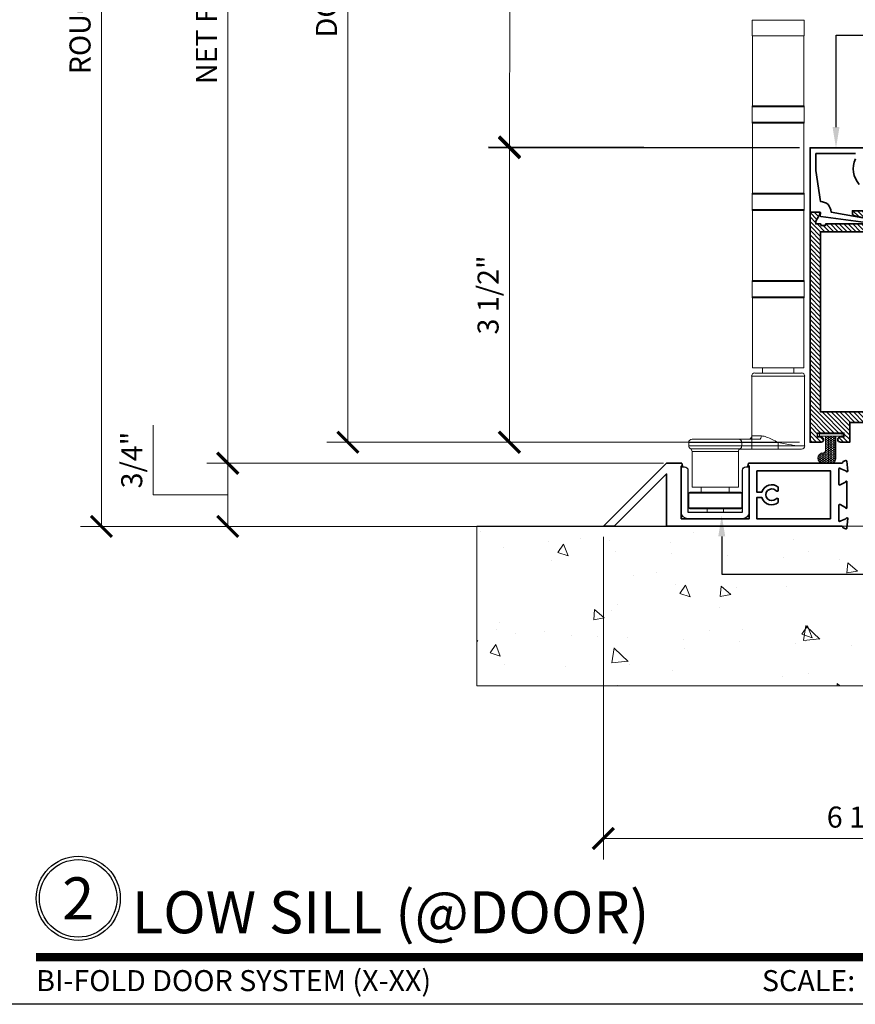
# Model space of a CAD drawing. Units: inches. Extents: x 11132 to 24807, y -8811 to -2994.
# Drawn here: x 11859 to 11869, y -3222 to -3210 of the extents above; entities that cross this region are included whole.
import ezdxf
from ezdxf import colors
from ezdxf.entities.mleader import LeaderData, LeaderLine
from ezdxf.enums import TextEntityAlignment as Align
from ezdxf.math import Vec2, Vec3

# ---------------------------------------------------------------- set-up
doc = ezdxf.new("R2010")
doc.units = ezdxf.units.IN
doc.header["$LTSCALE"] = 0.5
doc.header["$MEASUREMENT"] = 0
doc.header["$PDSIZE"] = 1
doc.layers.get('Defpoints').update_dxf_attribs({"color": 251, "lineweight": 0})
doc.layers.add('ab', color=4, linetype='Continuous')
for name, color, linetype, lineweight in [('Border', 7, 'Continuous', 25), ('By Others', 8, 'Continuous', 5), ('Dimensions', 7, 'Continuous', 13), ('PRL - Frame', 134, 'Continuous', 35), ('PRL - Setting', 6, 'Continuous', 20), ('Symbols', 6, 'Continuous', 30), ('Text', 252, 'Continuous', 30)]:
    doc.layers.add(name, color=color, linetype=linetype, lineweight=lineweight)
doc.styles.get("Standard").update_dxf_attribs({"font": 'arial.ttf'})
doc.dimstyles.new('PRL$0', dxfattribs={"dimtxt": 0.125, "dimasz": 0.125, "dimexe": 0.125, "dimexo": 0.0625, "dimgap": 0.0625, "dimtad": 1, "dimdec": 4, "dimzin": 3, "dimdsep": 46, "dimlunit": 4, "dimtxsty": 'Standard', "dimblk": 'ARCHTICK', "dimcen": 0, "dimclrd": 256, "dimclre": 256, "dimclrt": 256, "dimazin": 0, "dimtfac": 1, "dimtdec": 4, "dimtofl": 0, "dimtmove": 0, "dimatfit": 3, "dimfxl": 0.125, "dimtfill": 1, "dimfrac": 2, "dimtolj": 1, "dimtzin": 0, "dimlwd": -1, "dimlwe": -1, "dimarcsym": 0})

# ---------------------------------------------------------------- blocks, each defined once
blk = doc.blocks.new('*U12')
at = {"const_width": 0.05}
blk.add_lwpolyline([(0, 0), (5.5536, 0)], dxfattribs=at)
at = {"ltscale": 0.25}
for radius in [0.25, 0.2306]:
    blk.add_circle((0.25, 0.35), radius, dxfattribs=at)
at = {"ltscale": 0.25, "flags": 8}
for tag, p in [('VIEWNAME2', (0.5699, 0.4392)), ('VIEWNAME1', (0.5699, 0.0642))]:
    blk.add_attdef(tag, text='', height=0.25, dxfattribs=at).set_placement(p, align=Align.BOTTOM_LEFT)
at = {"flags": 8}
blk.add_attdef('#', text='', height=0.25, dxfattribs=at).set_placement((0.25, 0.35), align=Align.MIDDLE_CENTER)
at = {"ltscale": 0.25, "flags": 8}
blk.add_attdef('ARCH_REF:', text='', height=0.125, dxfattribs=at).set_placement((0, -0.0764), align=Align.TOP_LEFT)
blk.add_attdef('SCALE', text='', height=0.125, dxfattribs=at).set_placement((5.5536, -0.0764), align=Align.TOP_RIGHT)
blk = doc.blocks.new('_ArchTick')
at = {"color": 0, "linetype": 'ByBlock', "const_width": 0.15}
blk.add_lwpolyline([(-0.5, -0.5), (0.5, 0.5)], dxfattribs=at)
blk = doc.blocks.new('_Open')
at = {"color": 0, "linetype": 'ByBlock', "lineweight": -2}
for p, q in [((-1, 0.167), (0, 0)), ((-1, -0.167), (0, 0)), ((0, 0), (-1, 0))]:
    blk.add_line(p, q, dxfattribs=at)
blk = doc.blocks.new('*D92')
at = {"layer": 'Defpoints', "color": 0, "transparency": 16777216}
for p in [(11860.227, -3202.354), (11865.645, -3202.354), (11864.689, -3216.122)]:
    blk.add_point(p, dxfattribs=at)
at = {"layer": 'Dimensions', "transparency": 16777216}
for p, q in [((11860.227, -3216.122), (11860.227, -3202.604)), ((11864.564, -3216.122), (11859.977, -3216.122))]:
    blk.add_line(p, q, dxfattribs=at)
at = {"layer": 'Dimensions', "transparency": 16777216, "xscale": 0.25, "yscale": 0.25, "zscale": 0.25}
for name, p, rotation in [('_Open', (11860.227, -3202.354), 90), ('_ArchTick', (11860.227, -3216.122), 270)]:
    blk.add_blockref(name, p, dxfattribs=dict(at, rotation=rotation))
at = {"layer": 'Dimensions', "transparency": 16777216, "insert": (11859.973, -3209.363), "char_height": 0.25, "attachment_point": 5, "rotation": 90, "bg_fill": 3, "box_fill_scale": 1.25, "bg_fill_color": 256, "bg_fill_true_color": 13158600, "bg_fill_transparency": 0}
blk.add_mtext('\\A1;ROUGH OPENING', dxfattribs=at)
blk = doc.blocks.new('*D93')
at = {"layer": 'Defpoints', "color": 0, "transparency": 16777216}
for p in [(11861.729, -3202.354), (11865.645, -3202.354), (11867.036, -3215.372)]:
    blk.add_point(p, dxfattribs=at)
at = {"layer": 'Dimensions', "transparency": 16777216}
for p, q in [((11861.729, -3215.372), (11861.729, -3202.604)), ((11866.911, -3215.372), (11861.479, -3215.372))]:
    blk.add_line(p, q, dxfattribs=at)
at = {"layer": 'Dimensions', "transparency": 16777216, "xscale": 0.25, "yscale": 0.25, "zscale": 0.25}
for name, p, rotation in [('_Open', (11861.729, -3202.354), 90), ('_ArchTick', (11861.729, -3215.372), 270)]:
    blk.add_blockref(name, p, dxfattribs=dict(at, rotation=rotation))
at = {"layer": 'Dimensions', "transparency": 16777216, "insert": (11861.475, -3208.988), "char_height": 0.25, "attachment_point": 5, "rotation": 90, "bg_fill": 3, "box_fill_scale": 1.25, "bg_fill_color": 256, "bg_fill_true_color": 13158600, "bg_fill_transparency": 0}
blk.add_mtext('\\A1;NET FRAME DIMENSION', dxfattribs=at)
blk = doc.blocks.new('*D94')
at = {"layer": 'Defpoints', "color": 0, "transparency": 16777216}
for p in [(11863.158, -3202.354), (11867.876, -3202.354), (11868.652, -3215.122)]:
    blk.add_point(p, dxfattribs=at)
at = {"layer": 'Dimensions', "transparency": 16777216}
for p, q in [((11863.158, -3215.122), (11863.158, -3202.604)), ((11868.527, -3215.122), (11862.908, -3215.122))]:
    blk.add_line(p, q, dxfattribs=at)
at = {"layer": 'Dimensions', "transparency": 16777216, "xscale": 0.25, "yscale": 0.25, "zscale": 0.25}
for name, p, rotation in [('_Open', (11863.158, -3202.354), 90), ('_ArchTick', (11863.158, -3215.122), 270)]:
    blk.add_blockref(name, p, dxfattribs=dict(at, rotation=rotation))
at = {"layer": 'Dimensions', "transparency": 16777216, "insert": (11862.903, -3208.863), "char_height": 0.25, "attachment_point": 5, "rotation": 90, "bg_fill": 3, "box_fill_scale": 1.25, "bg_fill_color": 256, "bg_fill_true_color": 13158600, "bg_fill_transparency": 0}
blk.add_mtext('\\A1;DOOR DIMENSION', dxfattribs=at)
blk = doc.blocks.new('*D95')
at = {"layer": 'Defpoints', "color": 0, "transparency": 16777216}
for p in [(11865.102, -3202.346), (11868.253, -3202.354), (11868.652, -3211.622)]:
    blk.add_point(p, dxfattribs=at)
at = {"layer": 'Dimensions', "transparency": 16777216}
for p, q in [((11865.08, -3211.613), (11865.102, -3202.596)), ((11868.527, -3211.621), (11864.83, -3211.612))]:
    blk.add_line(p, q, dxfattribs=at)
at = {"layer": 'Dimensions', "transparency": 16777216, "xscale": 0.25, "yscale": 0.25, "zscale": 0.25}
for name, p, rotation in [('_Open', (11865.102, -3202.346), 89.86175940898292), ('_ArchTick', (11865.08, -3211.613), 269.8617594089829)]:
    blk.add_blockref(name, p, dxfattribs=dict(at, rotation=rotation))
at = {"layer": 'Dimensions', "transparency": 16777216, "insert": (11864.836, -3207.104), "char_height": 0.25, "attachment_point": 5, "rotation": 89.8618, "bg_fill": 3, "box_fill_scale": 1.25, "bg_fill_color": 256, "bg_fill_true_color": 13158600, "bg_fill_transparency": 0}
blk.add_mtext('\\A1;D.L.O.', dxfattribs=at)
blk = doc.blocks.new('*D96')
at = {"layer": 'Defpoints', "color": 0, "transparency": 16777216}
for p in [(11868.652, -3211.622), (11865.078, -3215.122), (11868.652, -3215.122)]:
    blk.add_point(p, dxfattribs=at)
at = {"layer": 'Dimensions', "transparency": 16777216}
for p, q in [((11868.527, -3211.622), (11864.828, -3211.622)), ((11865.078, -3211.622), (11865.078, -3215.122)), ((11868.527, -3215.122), (11864.828, -3215.122))]:
    blk.add_line(p, q, dxfattribs=at)
at = {"layer": 'Dimensions', "transparency": 16777216, "xscale": 0.25, "yscale": 0.25, "zscale": 0.25}
for p, rotation in [((11865.078, -3211.622), 90), ((11865.078, -3215.122), 270)]:
    blk.add_blockref('_ArchTick', p, dxfattribs=dict(at, rotation=rotation))
at = {"layer": 'Dimensions', "transparency": 16777216, "insert": (11864.824, -3213.372), "char_height": 0.25, "attachment_point": 5, "rotation": 90, "bg_fill": 3, "box_fill_scale": 1.25, "bg_fill_color": 256, "bg_fill_true_color": 13158600, "bg_fill_transparency": 0}
blk.add_mtext('\\A1;3 1/2"', dxfattribs=at)
blk = doc.blocks.new('*D97')
at = {"layer": 'Defpoints', "color": 0, "transparency": 16777216}
for p in [(11867.036, -3215.372), (11861.729, -3216.122), (11867.9, -3216.122)]:
    blk.add_point(p, dxfattribs=at)
at = {"layer": 'Dimensions', "transparency": 16777216}
for p, q in [((11860.842, -3215.749), (11860.842, -3214.92)), ((11866.911, -3215.372), (11861.479, -3215.372)), ((11861.729, -3215.372), (11861.729, -3216.122)), ((11861.729, -3215.747), (11860.842, -3215.749)), ((11867.775, -3216.122), (11861.479, -3216.122))]:
    blk.add_line(p, q, dxfattribs=at)
at = {"layer": 'Dimensions', "transparency": 16777216, "xscale": 0.25, "yscale": 0.25, "zscale": 0.25}
for p, rotation in [((11861.729, -3215.372), 90), ((11861.729, -3216.122), 270)]:
    blk.add_blockref('_ArchTick', p, dxfattribs=dict(at, rotation=rotation))
at = {"layer": 'Dimensions', "transparency": 16777216, "insert": (11860.588, -3215.334), "char_height": 0.25, "attachment_point": 5, "rotation": 90, "bg_fill": 3, "box_fill_scale": 1.25, "bg_fill_color": 256, "bg_fill_true_color": 13158600, "bg_fill_transparency": 0}
blk.add_mtext('\\A1;3/4"', dxfattribs=at)
blk = doc.blocks.new('Q275T270')
at = {"layer": 'PRL - Setting'}
h = blk.add_hatch(dxfattribs=at)
h.set_pattern_fill('HONEY', color=256, scale=0.1, style=0)
h.set_pattern_definition([(0, (-172.131753, -16.023735), (0.01875, 0.0108253175), [0.0125, -0.025]), (120, (-172.131753, -16.023735), (-0.01874999996, 0.0108253176), [0.0125, -0.025]), (60, (-172.131753, -16.023735), (4e-11, 0.0216506351), [-0.025, 0.0125])])
h.paths.add_polyline_path([(-0.091, -0.236, 0.997917), (-0.091, -0.359), (0, -0.359, 0.414214), (0.061, -0.297), (0.061, -0.038), (-0.061, -0.038), (-0.061, -0.206, -0.412993)])
blk.add_lwpolyline([(0.061, -0.038), (0.061, -0.297, -0.414214), (0, -0.359), (-0.091, -0.359, -0.997917), (-0.091, -0.236, 0.412993), (-0.061, -0.206), (-0.061, -0.038)], format="xyb", dxfattribs=at)
blk.add_lwpolyline([(-0.135, -0.008), (-0.135, -0.038), (0.135, -0.038), (0.135, -0.008)], close=True, dxfattribs=at)
blk = doc.blocks.new('bottom roller in end view')
at = {"layer": 'PRL - Setting', "extrusion": (-3.67394e-16, -1, 0)}
for p, q in [((-0.068, 4.029), (-0.69, 4.029)), ((-0.69, 3.846), (-0.068, 3.846)), ((-0.068, 2.991), (-0.69, 2.991)), ((-0.69, 2.808), (-0.068, 2.808)), ((-0.068, 1.953), (-0.69, 1.953)), ((-0.69, 1.77), (-0.068, 1.77)), ((-0.564, 0.927), (-0.564, 0.864)), ((-0.194, 0.927), (-0.194, 0.864))]:
    blk.add_line(p, q, dxfattribs=at)
at = {"layer": 'PRL - Setting', "extrusion": (2.44929e-16, 1, 0)}
for p, q in [((-0.064, 0.825), (-0.694, 0.825)), ((-0.694, 0.825), (-0.694, -0.002)), ((-0.655, 0.864), (-0.103, 0.864)), ((-0.064, 0.825), (-0.064, -0.002)), ((-0.694, 0.237), (-0.694, 0.146)), ((-0.694, 0.237), (-0.694, 0.237)), ((-0.694, 0.146), (-0.694, 0.114)), ((-1.442, -0.002), (-1.442, 0.037)), ((-1.442, 0.037), (-0.812, 0.037)), ((-0.851, 0.077), (-1.403, 0.077)), ((-0.694, 0.077), (-0.851, 0.077)), ((-0.812, -0.002), (-0.812, 0.037)), ((-0.812, 0.037), (-0.694, 0.037)), ((-0.694, 0.113), (-0.694, 0.113)), ((-0.694, 0.037), (-0.694, 0.077)), ((-0.602, 0.077), (-0.694, 0.077)), ((-0.694, -0.002), (-0.694, 0.037)), ((-0.694, 0.037), (-0.379, 0.037)), ((-0.577, 0.116), (-0.693, 0.116)), ((-0.379, 0.037), (-0.379, -0.002)), ((-0.812, -0.002), (-1.442, -0.002)), ((-0.832, -0.036), (-1.422, -0.036)), ((-1.403, -0.07), (-0.851, -0.07)), ((-1.403, -0.07), (-1.403, -0.494)), ((-0.851, -0.07), (-0.851, -0.494)), ((-0.839, -0.041), (-0.694, -0.041)), ((-0.694, -0.002), (-0.812, -0.002)), ((-0.379, -0.002), (-0.694, -0.002)), ((-0.694, -0.041), (-0.694, -0.002)), ((-0.694, -0.041), (-0.379, -0.041)), ((-0.379, -0.041), (-0.379, -0.002)), ((-0.064, -0.002), (-0.379, -0.002)), ((-0.379, -0.041), (-0.103, -0.041)), ((-1.442, -0.565), (-0.812, -0.565)), ((-1.442, -0.565), (-1.442, -0.738)), ((-0.824, -0.553), (-1.43, -0.553)), ((-1.403, -0.494), (-0.851, -0.494)), ((-1.294, -0.494), (-1.294, -0.553)), ((-0.96, -0.494), (-0.96, -0.553)), ((-0.812, -0.565), (-0.812, -0.738)), ((-0.812, -0.738), (-1.442, -0.738)), ((-1.43, -0.75), (-0.824, -0.75)), ((-1.224, -0.75), (-1.224, -0.789)), ((-1.224, -0.789), (-1.03, -0.789)), ((-1.03, -0.75), (-1.03, -0.789))]:
    blk.add_line(p, q, dxfattribs=at)
at = {"layer": 'PRL - Setting'}
for points in [[(-0.678, 5.057), (-0.08, 5.057, -0.414214), (-0.068, 5.045), (-0.068, 4.884, -0.414214), (-0.08, 4.872), (-0.678, 4.872, -0.414214), (-0.69, 4.884), (-0.69, 5.045, -0.414214), (-0.678, 5.057)], [(-0.678, 4.041), (-0.08, 4.041, -0.414214), (-0.068, 4.029), (-0.068, 3.846, -0.414214), (-0.08, 3.834), (-0.678, 3.834, -0.414214), (-0.69, 3.846), (-0.69, 4.029, -0.414214), (-0.678, 4.041)], [(-0.678, 3.003), (-0.08, 3.003, -0.414214), (-0.068, 2.991), (-0.068, 2.808, -0.414214), (-0.08, 2.796), (-0.678, 2.796, -0.414214), (-0.69, 2.808), (-0.69, 2.991, -0.414214), (-0.678, 3.003)], [(-0.678, 1.965), (-0.08, 1.965, -0.414214), (-0.068, 1.953), (-0.068, 1.77, -0.414214), (-0.08, 1.758), (-0.678, 1.758, -0.414214), (-0.69, 1.77), (-0.69, 1.953, -0.414214), (-0.678, 1.965)]]:
    blk.add_lwpolyline(points, format="xyb", dxfattribs=at)
for points in [[(-0.686, 4.872), (-0.686, 4.041), (-0.073, 4.041), (-0.073, 4.872)], [(-0.686, 3.834), (-0.686, 3.003), (-0.073, 3.003), (-0.073, 3.834)], [(-0.686, 2.796), (-0.686, 1.965), (-0.073, 1.965), (-0.073, 2.796)], [(-0.686, 1.758), (-0.686, 0.927), (-0.073, 0.927), (-0.073, 1.758)]]:
    blk.add_lwpolyline(points, close=True, dxfattribs=at)
for centre, radius, start, end in [((-0.655, 0.825), 0.0394, 90, 180), ((-0.103, 0.825), 0.0394, 0, 90), ((-1.403, 0.037), 0.0394, 90, 180), ((-0.851, 0.037), 0.0394, 0, 90), ((-0.733, 0.116), 0.0394, 270, 0), ((-1.403, -0.002), 0.0394, 180, 240), ((-1.442, -0.07), 0.0394, 0, 60), ((-0.812, -0.07), 0.0394, 120, 180), ((-0.851, -0.002), 0.0394, 300, 0), ((-0.103, -0.002), 0.0394, 270, 0), ((-1.43, -0.565), 0.0118, 90, 180), ((-0.824, -0.565), 0.0118, 0, 90), ((-1.43, -0.738), 0.0118, 180, 270), ((-0.824, -0.738), 0.0118, 270, 0)]:
    blk.add_arc(centre, radius, start, end, dxfattribs=at)
blk.add_ellipse((-0.602, 0.116), major_axis=(0, -0.0394), ratio=0.628539, start_param=0, end_param=1.570796, dxfattribs=at)
for points, knots in [([(-0.694, 0.239), (-0.694, 0.239), (-0.694, 0.237), (-0.693, 0.233), (-0.692, 0.231), (-0.692, 0.228)], [0.73492433, 0.73492433, 0.73492433, 0.73492433, 0.79616621, 0.79616621, 0.82584286, 0.82584286, 0.82584286, 0.82584286]), ([(-0.692, 0.122), (-0.692, 0.12), (-0.693, 0.118), (-0.693, 0.116), (-0.693, 0.116), (-0.693, 0.116)], [1.13395535, 1.13395535, 1.13395535, 1.13395535, 1.16363199, 1.16363199, 1.16430514, 1.16430514, 1.16430514, 1.16430514]), ([(-0.693, 0.116), (-0.693, 0.115), (-0.694, 0.114), (-0.694, 0.113), (-0.694, 0.112), (-0.694, 0.112)], [-0.03543459, -0.03543459, -0.03543459, -0.03543459, -0.0069412, -0.0069412, 0, 0, 0, 0]), ([(-0.379, 0.037), (-0.403, 0.05), (-0.428, 0.063), (-0.473, 0.086), (-0.495, 0.095), (-0.529, 0.108), (-0.542, 0.112), (-0.562, 0.115), (-0.57, 0.116), (-0.577, 0.116)], [-0.0011023, -0.0011023, -0.0011023, -0.0011023, 0.2282622, 0.2282622, 0.4350133, 0.4350133, 0.5642327, 0.5642327, 0.6449949, 0.6449949, 0.6449949, 0.6449949])]:
    blk.add_open_spline(points, degree=3, knots=knots, dxfattribs=at)
for points in [[(-0.694, 0.112), (-0.694, 0.113), (-0.694, 0.113), (-0.694, 0.114)], [(-0.167, -0.002), (-0.169, -0.001), (-0.172, -0.001), (-0.38, 0.038)]]:
    blk.add_open_spline(points, degree=3, dxfattribs=at)
blk = doc.blocks.new('TOP RAIL 2-12 X 3-12 BIFOLD')
at = {"layer": 'PRL - Frame'}
h = blk.add_hatch(dxfattribs=at)
h.set_pattern_fill('ANSI31', color=256, scale=0.3)
h.paths.add_polyline_path([(11392.766, -3187.02, -0.409699), (11392.796, -3186.99), (11393.357, -3186.99), (11393.363, -3186.97), (11393.414, -3186.97), (11393.419, -3186.99), (11393.579, -3186.99, -0.400875), (11393.591, -3187.001, 0.302768), (11393.597, -3187.009), (11393.629, -3187.02, 0.493145), (11393.64, -3187.014), (11393.65, -3186.896, 0.961852), (11393.634, -3186.894, -0.270495), (11393.629, -3186.901), (11393.568, -3186.923, -0.843039), (11393.544, -3186.919), (11393.544, -3186.742, -0.57735), (11393.562, -3186.732), (11393.623, -3186.767, -0.182676), (11393.627, -3186.771, 0.849635), (11393.642, -3186.769), (11393.642, -3186.626, 0.849635), (11393.627, -3186.624, -0.182676), (11393.623, -3186.628), (11393.562, -3186.663, -0.57735), (11393.544, -3186.653), (11393.544, -3186.501, 0.376403), (11393.737, -3186.511), (11393.737, -3186.452, 0.348248), (11393.706, -3186.456, -2.402486), (11393.706, -3186.336, 0.348248), (11393.737, -3186.339), (11393.737, -3186.281, 0.376403), (11393.544, -3186.291), (11393.544, -3185.251, 0.376403), (11393.737, -3185.261), (11393.737, -3185.202, 0.348248), (11393.706, -3185.206, -2.402486), (11393.706, -3185.086, 0.348248), (11393.737, -3185.089), (11393.737, -3185.031, 0.175727), (11393.642, -3185), (11393.642, -3184.851, 0.849635), (11393.627, -3184.849, -0.182676), (11393.623, -3184.853), (11393.562, -3184.888, -0.57735), (11393.544, -3184.878), (11393.544, -3184.701, -0.843039), (11393.568, -3184.697), (11393.629, -3184.719, -0.270495), (11393.634, -3184.726, 0.961852), (11393.65, -3184.724), (11393.64, -3184.606, 0.493145), (11393.629, -3184.599), (11393.597, -3184.611, 0.302768), (11393.591, -3184.619, -0.400875), (11393.579, -3184.63), (11392.369, -3184.63), (11392.369, -3184.396), (11392.258, -3184.396, 1), (11392.258, -3184.458), (11392.299, -3184.458), (11392.299, -3184.505), (11391.987, -3184.505), (11391.987, -3184.458), (11392.028, -3184.458, 1), (11392.028, -3184.396), (11391.897, -3184.396), (11391.897, -3187.131), (11392.012, -3187.131, 0.57735), (11392.021, -3187.116), (11391.966, -3187.021), (11391.966, -3186.99), (11392.022, -3186.99), (11392.028, -3186.97), (11392.079, -3186.97), (11392.084, -3186.99), (11392.614, -3186.99, -0.916331), (11392.618, -3187.044), (11392.416, -3187.091, 0.333742), (11392.402, -3187.11), (11392.402, -3187.146), (11392.694, -3187.146, 0.254693)])
h.paths.add_polyline_path([(11392.022, -3186.896), (11392.022, -3184.755), (11393.419, -3184.755), (11393.419, -3186.896)], flags=16)
blk.add_lwpolyline([(11392.614, -3186.99), (11392.084, -3186.99), (11392.079, -3186.97), (11392.028, -3186.97), (11392.022, -3186.99), (11391.966, -3186.99), (11391.966, -3187.021), (11392.021, -3187.116, -0.57735), (11392.012, -3187.131), (11391.897, -3187.131), (11391.897, -3184.396), (11392.028, -3184.396, -1), (11392.028, -3184.458), (11391.987, -3184.458), (11391.987, -3184.505), (11392.299, -3184.505), (11392.299, -3184.458), (11392.258, -3184.458, -1), (11392.258, -3184.396), (11392.369, -3184.396), (11392.369, -3184.63), (11393.579, -3184.63, 0.400875), (11393.591, -3184.619, -0.302768), (11393.597, -3184.611), (11393.629, -3184.599, -0.493145), (11393.64, -3184.606), (11393.65, -3184.724, -0.961852), (11393.634, -3184.726, 0.270495), (11393.629, -3184.719), (11393.568, -3184.697, 0.843039), (11393.544, -3184.701, -0.843039), (11393.568, -3184.697), (11393.629, -3184.719), (11393.568, -3184.697, 0.843039), (11393.544, -3184.701), (11393.544, -3184.878, 0.57735), (11393.562, -3184.888), (11393.623, -3184.853, 0.182676), (11393.627, -3184.849, -0.849635), (11393.642, -3184.851), (11393.642, -3185, -0.175727), (11393.737, -3185.031), (11393.737, -3185.089, -0.348248), (11393.706, -3185.086, 2.402486), (11393.706, -3185.206, -0.348248), (11393.737, -3185.202), (11393.737, -3185.261, -0.376403), (11393.544, -3185.251), (11393.544, -3186.291, -0.376403), (11393.737, -3186.281), (11393.737, -3186.339, -0.348248), (11393.706, -3186.336, 2.402486), (11393.706, -3186.456, -0.348248), (11393.737, -3186.452), (11393.737, -3186.511, -0.376403), (11393.544, -3186.501), (11393.544, -3186.653, 0.57735), (11393.562, -3186.663), (11393.623, -3186.628, 0.182676), (11393.627, -3186.624, -0.849635), (11393.642, -3186.626), (11393.642, -3186.769, -0.849635), (11393.627, -3186.771, 0.182676), (11393.623, -3186.767), (11393.562, -3186.732, 0.57735), (11393.544, -3186.742), (11393.544, -3186.919, 0.843039), (11393.568, -3186.923), (11393.629, -3186.901, 0.270495), (11393.634, -3186.894, -0.961852), (11393.65, -3186.896), (11393.64, -3187.014, -0.493145), (11393.629, -3187.02), (11393.597, -3187.009, -0.302768), (11393.591, -3187.001, 0.400875), (11393.579, -3186.99), (11393.419, -3186.99), (11393.414, -3186.97), (11393.363, -3186.97), (11393.357, -3186.99), (11392.796, -3186.99, 0.409699), (11392.766, -3187.02, -0.254693), (11392.694, -3187.146), (11392.402, -3187.146), (11392.402, -3187.11, -0.333742), (11392.416, -3187.091), (11392.618, -3187.044, 0.916331)], format="xyb", close=True, dxfattribs=at)
blk.add_lwpolyline([(11393.419, -3186.896), (11392.022, -3186.896), (11392.022, -3184.755), (11393.419, -3184.755)], close=True, dxfattribs=at)
blk = doc.blocks.new('*D106')
at = {"layer": 'Defpoints', "color": 0, "transparency": 16777216}
for p in [(11866.195, -3216.122), (11872.445, -3216.122), (11872.445, -3219.831)]:
    blk.add_point(p, dxfattribs=at)
at = {"layer": 'Dimensions', "transparency": 16777216}
for p, q in [((11866.195, -3216.247), (11866.195, -3220.081)), ((11872.445, -3216.247), (11872.445, -3220.081)), ((11866.195, -3219.831), (11872.445, -3219.831))]:
    blk.add_line(p, q, dxfattribs=at)
at = {"layer": 'Dimensions', "transparency": 16777216, "xscale": 0.25, "yscale": 0.25, "zscale": 0.25, "rotation": 180}
blk.add_blockref('_ArchTick', (11866.195, -3219.831), dxfattribs=at)
at = {"layer": 'Dimensions', "transparency": 16777216, "xscale": 0.25, "yscale": 0.25, "zscale": 0.25}
blk.add_blockref('_ArchTick', (11872.445, -3219.831), dxfattribs=at)
at = {"layer": 'Dimensions', "transparency": 16777216, "insert": (11869.32, -3219.577), "char_height": 0.25, "attachment_point": 5, "bg_fill": 3, "box_fill_scale": 1.25, "bg_fill_color": 256, "bg_fill_true_color": 13158600, "bg_fill_transparency": 0}
blk.add_mtext('\\A1;6 1/4"', dxfattribs=at)

msp = doc.modelspace()

# ---------------------------------------------------------------- hatches: boundary and pattern name
at = {"layer": 'By Others'}
h = msp.add_hatch(dxfattribs=at)
h.set_pattern_fill('AR-CONC', color=256, scale=0.2, angle=-90)
h.set_pattern_definition([(320, (16279.0871, 9175.7958), (-0.12550427, -1.43452037), [0.15, -1.65]), (265, (16279.0871, 9175.7958), (1.50438427, 0.27750267), [0.12, -1.32]), (10.451444, (16279.0767, 9175.6763), (1.37887998, -1.1570177), [0.12748038, -1.40228422]), (316.1842, (16279.4871, 9175.7958), (-0.33103856, -2.13448266), [0.225, -2.475]), (6.635635, (16279.4595, 9175.618), (1.9482372, -1.8693239), [0.1912207, -2.10342752]), (261.184164, (16279.4871, 9175.7958), (1.9482372, -1.8693239), [0.18, -1.98]), (291, (16279.3871, 9175.5958), (-0.80523778, -1.1938141), [0.15, -1.65]), (236, (16279.3871, 9175.5958), (1.45030009, -0.48663066), [0.12, -1.32]), (341.451445, (16279.32, 9175.4963), (0.6450623, -1.68044475), [0.12748038, -1.40228422]), (307.5, (16279.0871, 9175.7958), (0.665787708, -0.02431971), [0, -1.304, 0, -1.34, 0, -1.325]), (277.5, (16279.0871, 9175.7958), (0.788823424, -0.526139075), [0, -0.764, 0, -1.274, 0, -0.505]), (237.5, (16279.0871, 9176.2418), (-0.045109743, -1.067644872), [0, -0.5, 0, -1.56, 0, -2.07]), (227.5, (16279.0871, 9176.4418), (0.200209965, -1.16637234), [0, -0.65, 0, -1.036, 0, -1.47])])
h.paths.add_polyline_path([(11874.31295, -3216.12153), (11874.31295, -3218.01649), (11864.68884, -3218.01649), (11864.68884, -3216.12153)])

# ---------------------------------------------------------------- linework, layer by layer
at = {"layer": 'Border'}
msp.add_lwpolyline([(11837.79741, -3176.6372), (11901.73555, -3176.6372), (11901.73555, -3221.8022), (11837.79741, -3221.8022)], close=True, dxfattribs=at)
at = {"layer": 'By Others'}
msp.add_lwpolyline([(11874.31295, -3216.12153), (11874.31295, -3218.01649), (11864.68884, -3218.01649), (11864.68884, -3216.12153)], close=True, dxfattribs=at)
at = {"layer": 'PRL - Frame'}
for points in [[(11869.19016, -3211.69165), (11868.72151, -3211.69165), (11868.72151, -3211.89111), (11868.77651, -3212.26153, -0.41429718), (11868.90151, -3212.38656), (11869.3211, -3212.46172, -0.98604462)], [(11869.23638, -3212.05759, -0.30868525), (11869.19016, -3211.75332)]]:
    msp.add_lwpolyline(points, format="xyb", dxfattribs=at)
msp.add_lwpolyline([(11868.01871, -3215.46153), (11868.89274, -3215.46153), (11868.89274, -3216.03153), (11868.01871, -3216.03153), (11868.01871, -3215.77903), (11868.07969, -3215.77903, 0.54964641), (11868.27377, -3215.83724), (11868.27377, -3215.79373, 0.3382016), (11868.24361, -3215.7971, -2.34120986), (11868.24361, -3215.69595, 0.3382016), (11868.27377, -3215.69932), (11868.27377, -3215.65582, 0.54964641), (11868.07969, -3215.71403), (11868.01871, -3215.71403)], format="xyb", close=True, dxfattribs=at)

# ---------------------------------------------------------------- block references
at = {"layer": 'PRL - Setting'}
msp.add_blockref('Q275T270', (11868.89751, -3215.01253), dxfattribs=at)
at = {"layer": 'Symbols', "xscale": 2, "yscale": 2, "zscale": 2}
msp.add_blockref('*U12', (11859.4516, -3221.24309), dxfattribs=at).add_auto_attribs({'SCALE': 'SCALE: 6"=1\'-0"', 'VIEWNAME1': 'LOW SILL (@DOOR)', '#': '2', 'ARCH_REF:': 'BI-FOLD DOOR SYSTEM (X-XX)'})

# ---------------------------------------------------------------- leaders
at = {"layer": 'Text'}
ml = msp.add_multileader_mtext('Standard', dxfattribs=at)
ml.set_content('\\A1;{\\f@Arial Unicode MS|b0|i0|c0|p34;GLASS STOP}', color=256)
ml.set_leader_properties()
ml.build(insert=Vec2(0, 0))
ml.multileader.update_dxf_attribs({"dogleg_length": 0.20396, "arrow_head_size": 0.25, "scale": 2})
ctx = ml.context
ctx.base_point, ctx.scale, ctx.char_height, ctx.arrow_head_size, ctx.landing_gap_size, ctx.plane_origin = Vec3(11874.38168, -3210.28298), 2, 0.25, 0.25, 0.125, Vec3(11869.91017, -3211.94141)
notes = []
notes.append((ctx, [(0, (1, 1, 0), (11868.96043, -3210.28298), (1, 0), 5.42125, [(0, [(11868.96, -3211.62672)], 0, [])])]))
ctx.mtext.insert, ctx.mtext.width, ctx.mtext.flow_direction = Vec3(11874.50668, -3210.15584), 7.8466001, 5
for ctx, leaders in notes:
    for number, flags, end, landing, length, lines in leaders:
        leader = LeaderData()
        leader.index, (leader.has_last_leader_line, leader.has_dogleg_vector, leader.attachment_direction) = number, flags
        leader.last_leader_point, leader.dogleg_vector, leader.dogleg_length = Vec3(end), Vec3(landing), length
        for number, points, colour, breaks in lines:
            line = LeaderLine()
            line.index, line.vertices, line.color, line.breaks = number, Vec3.list(points), colors.encode_raw_color(colour), breaks
            leader.lines.append(line)
        ctx.leaders.append(leader)

# ---------------------------------------------------------------- next in the draw order: dimensions: what is measured, and where the dimension line sits
at = {"layer": 'Dimensions'}
dim = msp.add_linear_dim(base=(11860.22747, -3202.35382), p1=(11864.68884, -3216.12153), p2=(11865.64462, -3202.35382), angle=90, text='ROUGH OPENING', dimstyle='PRL$0', override={"dimblk1": 'ArchTick', "dimblk2": 'Open', "dimsah": 1, "dimse2": 1}, dxfattribs=at)
dim.commit()
dim.dimension.update_dxf_attribs({"geometry": '*D92', "text_midpoint": (11859.97312, -3209.36267)})

# ---------------------------------------------------------------- next in the draw order: dimensions: what is measured, and where the dimension line sits
dim = msp.add_linear_dim(base=(11861.72924, -3202.35382), p1=(11867.03613, -3215.37153), p2=(11865.64462, -3202.35382), angle=90, text='NET FRAME DIMENSION', dimstyle='PRL$0', override={"dimblk1": 'ArchTick', "dimblk2": 'Open', "dimsah": 1, "dimse2": 1}, dxfattribs=at)
dim.commit()
dim.dimension.update_dxf_attribs({"geometry": '*D93', "text_midpoint": (11861.4749, -3208.98767)})

# ---------------------------------------------------------------- next in the draw order: dimensions: what is measured, and where the dimension line sits
dim = msp.add_linear_dim(base=(11863.15778, -3202.35382), p1=(11868.65151, -3215.12153), p2=(11867.8759, -3202.35382), angle=90, text='DOOR DIMENSION', dimstyle='PRL$0', override={"dimblk1": 'ArchTick', "dimblk2": 'Open', "dimsah": 1, "dimse2": 1}, dxfattribs=at)
dim.commit()
dim.dimension.update_dxf_attribs({"geometry": '*D94', "text_midpoint": (11862.90343, -3208.86267)})

# ---------------------------------------------------------------- next in the draw order: dimensions: what is measured, and where the dimension line sits
dim = msp.add_linear_dim(base=(11865.10221, -3202.34622), p1=(11868.65151, -3211.62165), p2=(11868.25274, -3202.35382), angle=89.861759, text='D.L.O.', dimstyle='PRL$0', override={"dimblk1": 'ArchTick', "dimblk2": 'Open', "dimsah": 1, "dimse2": 1}, dxfattribs=at)
dim.commit()
dim.dimension.update_dxf_attribs({"geometry": '*D95', "text_midpoint": (11864.83638, -3207.10401)})

# ---------------------------------------------------------------- next in the draw order: dimensions: what is measured, and where the dimension line sits
dim = msp.add_linear_dim(base=(11865.07802, -3215.12153), p1=(11868.65151, -3211.62165), p2=(11868.65151, -3215.12153), angle=90, dimstyle='PRL$0', dxfattribs=at)
dim.commit()
dim.dimension.update_dxf_attribs({"geometry": '*D96', "text_midpoint": (11864.82367, -3213.37159)})

# ---------------------------------------------------------------- next in the draw order: linework, layer by layer
at = {"layer": 'PRL - Frame'}
msp.add_lwpolyline([(11869.31561, -3212.51141), (11868.77996, -3212.43762, -0.42527635), (11868.77147, -3212.42597), (11868.77636, -3212.39826, 0.46630766), (11868.76651, -3212.38653), (11868.65151, -3212.38653), (11868.65151, -3211.62165), (11869.40521, -3211.62165)], format="xyb", dxfattribs=at)

# ---------------------------------------------------------------- next in the draw order: block references
at = {"xscale": -1, "rotation": 180}
msp.add_blockref('TOP RAIL 2-12 X 3-12 BIFOLD', (476.75414, -6399.51753), dxfattribs=at)

# ---------------------------------------------------------------- next in the draw order: dimensions: what is measured, and where the dimension line sits
at = {"layer": 'Dimensions'}
dim = msp.add_linear_dim(base=(11861.72924, -3216.12153), p1=(11867.03613, -3215.37153), p2=(11867.9003, -3216.12153), angle=90, dimstyle='PRL$0', override={"dimtmove": 1}, dxfattribs=at)
dim.commit()
dim.dimension.update_dxf_attribs({"geometry": '*D97', "text_midpoint": (11860.84249, -3215.62366), "dimtype": 160})

# ---------------------------------------------------------------- next in the draw order: linework, layer by layer
at = {"layer": 'ab'}
msp.add_lwpolyline([(11867.20001, -3215.45531), (11867.20001, -3215.95279), (11867.84883, -3215.95279), (11867.84883, -3215.45531, -0.41421356), (11867.8882, -3215.41594), (11867.92757, -3215.41594), (11867.92757, -3215.95279, -0.41421356), (11867.84883, -3216.03153), (11867.20001, -3216.03153, -0.41421356), (11867.12127, -3215.95279), (11867.12127, -3215.41594), (11867.16064, -3215.41594, -0.41421356)], format="xyb", close=True, dxfattribs=at)
at = {"layer": 'PRL - Frame'}
msp.add_lwpolyline([(11867.91257, -3215.40594), (11867.92871, -3215.40594), (11867.92871, -3216.03153), (11867.12013, -3216.03153), (11867.12013, -3215.40594), (11867.13627, -3215.40594), (11867.12705, -3215.37153), (11866.94521, -3215.37153), (11866.19521, -3216.12153), (11866.32249, -3216.12153), (11866.94521, -3215.4988), (11866.94521, -3216.12153), (11869.02776, -3216.12153, -0.40087544), (11869.03975, -3216.13298, 0.30276808), (11869.045, -3216.14013), (11869.07774, -3216.15204, 0.49314543), (11869.08844, -3216.14522), (11869.09871, -3216.0279, 0.961852), (11869.08285, -3216.02589, -0.27049545), (11869.07769, -3216.03209), (11869.01605, -3216.05453), (11869.07769, -3216.03209), (11869.01605, -3216.05453, -0.843039), (11868.99274, -3216.05053, 0.843039), (11869.01605, -3216.05453, -0.843039), (11868.99274, -3216.05053), (11868.99274, -3215.87353, -0.57735027), (11869.01074, -3215.86313), (11869.07157, -3215.89826, -0.18267581), (11869.07516, -3215.90263, 0.84963537), (11869.09074, -3215.90008), (11869.09074, -3215.59297, 0.84963537), (11869.07516, -3215.59042, -0.18267581), (11869.07157, -3215.5948), (11869.01074, -3215.62992, -0.57735027), (11868.99274, -3215.61953), (11868.99274, -3215.44253, -0.843039), (11869.01605, -3215.43853, 0.843039), (11868.99274, -3215.44253, -0.843039), (11869.01605, -3215.43853), (11869.07769, -3215.46096), (11869.01605, -3215.43853), (11869.07769, -3215.46096, -0.27049545), (11869.08285, -3215.46716, 0.961852), (11869.09871, -3215.46515), (11869.08844, -3215.34783, 0.49314543), (11869.07774, -3215.34101), (11869.045, -3215.35292, 0.30276808), (11869.03975, -3215.36007, -0.40087544), (11869.02776, -3215.37153), (11867.92179, -3215.37153)], format="xyb", close=True, dxfattribs=at)

# ---------------------------------------------------------------- next in the draw order: block references
at = {"layer": 'PRL - Setting'}
msp.add_blockref('bottom roller in end view', (11868.65151, -3215.16342), dxfattribs=at)

# ---------------------------------------------------------------- next in the draw order: leaders
at = {"layer": 'Text'}
ml = msp.add_multileader_mtext('Standard', dxfattribs=at)
ml.set_content('\\A1;{\\f@Arial Unicode MS|b0|i0|c0|p34;POLYMER INSERT}', color=256)
ml.set_leader_properties()
ml.build(insert=Vec2(0, 0))
ml.multileader.update_dxf_attribs({"dogleg_length": 0.20396, "arrow_head_size": 0.25, "scale": 2})
ctx = ml.context
ctx.base_point, ctx.scale, ctx.char_height, ctx.arrow_head_size, ctx.landing_gap_size, ctx.plane_origin = Vec3(11874.5124, -3216.68863), 2, 0.25, 0.25, 0.125, Vec3(11868.55194, -3218.34706)
notes = []
notes.append((ctx, [(0, (1, 1, 0), (11867.60219, -3216.68863), (1, 0), 6.91021, [(0, [(11867.60176, -3215.9905)], 0, [])])]))
ctx.mtext.insert, ctx.mtext.width, ctx.mtext.flow_direction = Vec3(11874.6374, -3216.56149), 7.8466001, 5
for ctx, leaders in notes:
    for number, flags, end, landing, length, lines in leaders:
        leader = LeaderData()
        leader.index, (leader.has_last_leader_line, leader.has_dogleg_vector, leader.attachment_direction) = number, flags
        leader.last_leader_point, leader.dogleg_vector, leader.dogleg_length = Vec3(end), Vec3(landing), length
        for number, points, colour, breaks in lines:
            line = LeaderLine()
            line.index, line.vertices, line.color, line.breaks = number, Vec3.list(points), colors.encode_raw_color(colour), breaks
            leader.lines.append(line)
        ctx.leaders.append(leader)

# ---------------------------------------------------------------- next in the draw order: dimensions: what is measured, and where the dimension line sits
at = {"layer": 'Dimensions'}
dim = msp.add_linear_dim(base=(11872.44521, -3219.83078), p1=(11866.19521, -3216.12153), p2=(11872.44521, -3216.12153), dimstyle='PRL$0', dxfattribs=at)
dim.commit()
dim.dimension.update_dxf_attribs({"geometry": '*D106', "text_midpoint": (11869.32021, -3219.57652)})

doc.saveas('drawing.dxf')
